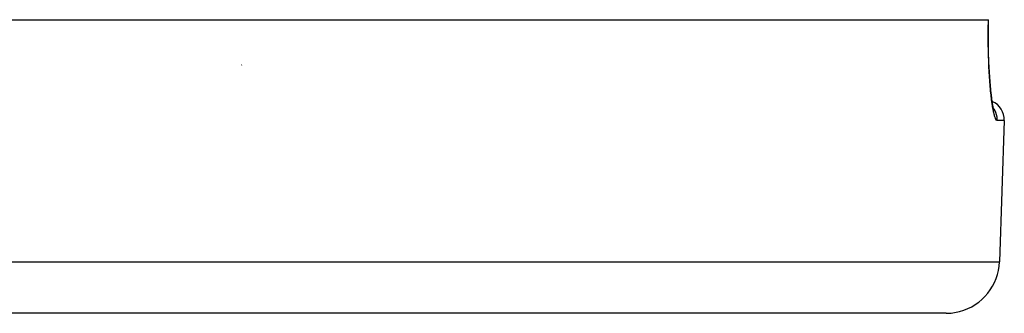
# Model space of a CAD drawing. Extents: x 24 to 929, y -518 to 196.
# Drawn here: x 424 to 461, y -284 to -273 of the extents above; entities that cross this region are included whole.
import ezdxf

# ---------------------------------------------------------------- set-up
doc = ezdxf.new("R2010")
doc.units = 0
doc.linetypes.add('DASHED', pattern=[11.05, 8.7, -2.35])
doc.layers.get('0').update_dxf_attribs({"linetype": 'CONTINUOUS'})
doc.layers.add('NEVIDI', color=4, linetype='DASHED')

msp = doc.modelspace()

# ---------------------------------------------------------------- linework, layer by layer
at = {"color": 2}
for p, q in [((301.595518, -272.810653), (460.141662, -272.810653)), ((460.141662, -272.810653), (460.148276, -272.810653)), ((460.143635, -273.146227), (460.148276, -272.810653)), ((460.143331, -273.580501), (460.143635, -273.146227)), ((460.149317, -273.997021), (460.143331, -273.580501)), ((460.161275, -274.395554), (460.149317, -273.997021)), ((460.178869, -274.773008), (460.161275, -274.395554)), ((460.201261, -275.119574), (460.178869, -274.773008)), ((460.227948, -275.43455), (460.201261, -275.119574)), ((460.25138, -275.640941), (460.221804, -275.365383)), ((460.283533, -275.876585), (460.25138, -275.640941)), ((460.317706, -276.071572), (460.283533, -275.876585)), ((460.353549, -276.225097), (460.317706, -276.071572)), ((460.367227, -276.243857), (460.33191, -276.138388)), ((460.736723, -276.586828), (460.551866, -281.880452)), ((460.736723, -276.586828), (460.551866, -281.880452)), ((458.553084, -283.810653), (303.184096, -283.810653))]:
    msp.add_line(p, q, dxfattribs=at)
for centre, radius, start, end in [((459.98718, -276.560653), 0.75, 358.000002, 66.754223), ((458.553084, -281.810653), 2, 284.666667, 358.000002), ((458.553084, -281.810653), 2, 270, 284.615383)]:
    msp.add_arc(centre, radius, start, end, dxfattribs=at)
at = {"layer": 'NEVIDI', "color": 7, "linetype": 'CONTINUOUS'}
for p, q in [((460.136861, -273.162077), (460.141662, -272.810653)), ((460.136428, -273.225143), (460.136861, -273.162077)), ((460.13665, -273.60457), (460.136428, -273.225143)), ((460.137146, -273.665239), (460.13665, -273.60457)), ((460.142897, -274.029162), (460.137146, -273.665239)), ((460.144266, -274.087085), (460.142897, -274.029162)), ((460.155275, -274.435371), (460.144266, -274.087085)), ((432.101637, -274.510235), (432.104591, -274.504864)), ((460.157483, -274.490711), (460.155275, -274.435371)), ((460.173424, -274.820255), (460.157483, -274.490711)), ((460.176358, -274.871487), (460.173424, -274.820255)), ((460.196456, -275.173417), (460.176358, -274.871487)), ((460.20003, -275.22017), (460.196456, -275.173417)), ((460.223911, -275.494706), (460.20003, -275.22017)), ((460.228098, -275.537238), (460.223911, -275.494706)), ((460.255219, -275.781643), (460.228098, -275.537238)), ((460.259835, -275.818592), (460.255219, -275.781643)), ((460.28922, -276.027548), (460.259835, -275.818592)), ((460.294139, -276.058501), (460.28922, -276.027548)), ((460.325266, -276.230915), (460.294139, -276.058501)), ((460.35016, -276.150537), (460.329006, -276.119971)), ((460.330459, -276.255978), (460.325266, -276.230915)), ((460.362998, -276.391128), (460.330459, -276.255978)), ((460.357837, -276.162579), (460.35016, -276.150537)), ((460.377211, -276.19543), (460.357837, -276.162579)), ((460.36834, -276.409828), (460.362998, -276.391128)), ((460.379928, -276.447119), (460.36834, -276.409828)), ((460.396699, -276.232905), (460.377211, -276.19543)), ((460.401176, -276.504032), (460.379928, -276.447119)), ((460.402809, -276.245816), (460.396699, -276.232905)), ((460.40653, -276.516055), (460.401176, -276.504032)), ((460.418129, -276.281401), (460.402809, -276.245816)), ((460.432466, -276.320361), (460.418129, -276.281401)), ((460.436904, -276.333972), (460.432466, -276.320361)), ((460.44779, -276.371927), (460.436904, -276.333972)), ((460.456941, -276.411712), (460.44779, -276.371927)), ((460.459642, -276.425788), (460.456941, -276.411712)), ((460.465791, -276.465513), (460.459642, -276.425788)), ((460.469826, -276.50555), (460.465791, -276.465513)), ((460.470734, -276.519632), (460.469826, -276.50555)), ((460.43925, -276.569221), (460.40653, -276.516055)), ((460.444586, -276.574552), (460.43925, -276.569221)), ((460.471422, -276.586828), (460.444586, -276.574552)), ((460.471872, -276.560593), (460.470734, -276.519632)), ((460.471422, -276.586828), (460.471872, -276.560593)), ((460.736723, -276.586828), (460.471422, -276.586828)), ((301.185314, -281.880452), (460.551866, -281.880452))]:
    msp.add_line(p, q, dxfattribs=at)

doc.saveas('drawing.dxf')
